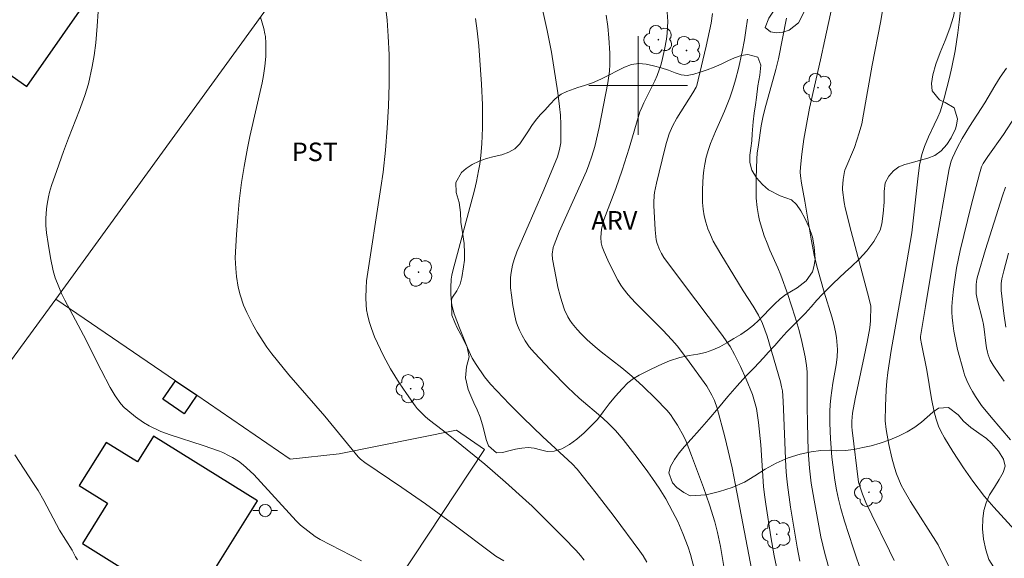
# Model space of a CAD drawing. Units: metres. Extents: x 291794 to 292309, y 1663821 to 1664386.
# Drawn here: x 291950 to 292030, y 1663962 to 1664005 of the extents above; entities that cross this region are included whole.
import ezdxf

# ---------------------------------------------------------------- set-up
doc = ezdxf.new("R2010")
doc.units = ezdxf.units.M
doc.header["$MEASUREMENT"] = 0
for name, color, linetype, lineweight, true_color in [('Arvores_Isoladas', 7, 'Continuous', 18, 0x00ff33), ('Curvas_Intermediarias', 7, 'Continuous', 9, 0x783c14), ('Curvas_Mestras', 7, 'Continuous', 20, 0x783c14), ('Topon_Cultura', 7, 'Continuous', 9, 0x00ff33), ('Topon_Vegetacao', 7, 'Continuous', 9, 0x00ff33), ('Vegetacao', 7, 'Orla8', 9, 0x00ff33)]:
    doc.layers.add(name, color=color, linetype=linetype, lineweight=lineweight, true_color=true_color)
for name, color, linetype, lineweight in [('Cerca', 8, 'Cerca', 20), ('Edificacoes', 7, 'Continuous', 30), ('Malha_Coordenadas', 7, 'Continuous', 15), ('Muro_Grade', 8, 'Continuous', 20), ('Poste', 7, 'Continuous', 9)]:
    doc.layers.add(name, color=color, linetype=linetype, lineweight=lineweight)
doc.styles.add('Arial', font='arial.ttf', dxfattribs={"height": 1.5})
doc.styles.get("Standard").update_dxf_attribs({"font": 'arial.ttf'})
doc.linetypes.add('Cerca', pattern='A,10,0,["X",Standard,S=1,R=0,X=0,Y=-0.5],0.1', length=10.1)
doc.linetypes.add('Orla8', pattern='A,6,-0.5,["V",Standard,S=1,R=0,X=-0.5,Y=-1],-0.5,6,-0.5,["V",Standard,S=1,R=0,X=-0.5,Y=-1],-0.5', length=14)

# ---------------------------------------------------------------- blocks, each defined once
blk = doc.blocks.new('Arvore')
at = {"layer": 'Arvores_Isoladas'}
blk.add_lwpolyline([(-0.718, 0.493, 0.872324), (-0.722, -0.551, 0.862983), (0.284, -0.827, 0.900105), (0.89, 0.029, 0.863155), (0.262, 0.861, 0.882486)], format="xyb", close=True, dxfattribs=at)
blk.add_circle((0, 0), 0.0286, dxfattribs=at)
blk = doc.blocks.new('Poste')
at = {"layer": 'Poste'}
for points in [[(-0.5, 0), (-1, 0)], [(0.5, 0), (1, 0)]]:
    blk.add_lwpolyline(points, dxfattribs=at)
blk.add_lwpolyline([(0, 0.5, 1), (0, -0.5, 1)], format="xyb", close=True, dxfattribs=at)

msp = doc.modelspace()

# ---------------------------------------------------------------- linework, layer by layer
at = {"layer": 'Cerca', "flags": 128}
for points in [[(291984.455, 1664025.878), (291969.679, 1664005.925), (291952.833, 1663982.709)], [(291929.629, 1663885.579), (291958.652, 1663927.309), (291973.779, 1663949.69), (291987.541, 1663970.513), (291985.294, 1663972.087), (291975.783, 1663970.182), (291971.808, 1663969.75), (291964.243, 1663974.917), (291962.532, 1663976.085), (291952.833, 1663982.709)]]:
    msp.add_lwpolyline(points, dxfattribs=at)
at = {"layer": 'Curvas_Intermediarias', "flags": 128}
for points, elevation in [([(292020.031, 1664007.471), (292019.613, 1664005.114), (292018.953, 1664001.647), (292018.248, 1663997.67), (292018.093, 1663996.913), (292017.891, 1663996.171), (292017.516, 1663994.979), (292016.737, 1663993.158), (292016.702, 1663993.033), (292016.601, 1663992.38), (292016.536, 1663991.723), (292016.537, 1663991.541), (292016.671, 1663990.521), (292016.745, 1663990.086), (292017.232, 1663988.167), (292018.567, 1663983.201), (292018.809, 1663982.277), (292018.829, 1663982.134), (292018.813, 1663980.95), (292018.749, 1663980.363), (292018.539, 1663979.211), (292018.307, 1663978.062), (292017.577, 1663974.619), (292017.353, 1663973.469), (292017.311, 1663973.141), (292017.296, 1663972.809), (292017.298, 1663972.348), (292017.315, 1663972.09), (292017.847, 1663967.866), (292017.943, 1663967.546), (292018.166, 1663966.913), (292018.439, 1663966.238), (292018.907, 1663965.217), (292020.359, 1663962.319), (292020.735, 1663961.52)], 102), ([(292026.292, 1664007.867), (292025.999, 1664005.123), (292025.889, 1664004.282), (292025.661, 1664002.806), (292025.393, 1664001.485), (292025.203, 1664000.656), (292024.768, 1663998.98), (292024.56, 1663998.235), (292024.441, 1663997.867), (292024.265, 1663997.442), (292023.954, 1663996.82), (292023.497, 1663995.846), (292023.17, 1663995.069), (292022.971, 1663994.429), (292022.766, 1663993.556), (292022.631, 1663992.434), (292022.167, 1663988.065), (292021.627, 1663984.952), (292020.485, 1663978.553), (292020.21, 1663976.748), (292020.13, 1663976.044), (292020.072, 1663975.356), (292020.016, 1663974.036), (292019.994, 1663972.83), (292020.079, 1663972.137), (292020.294, 1663970.914), (292020.541, 1663969.855), (292020.76, 1663969.073), (292020.922, 1663968.558), (292021.105, 1663968.08), (292021.302, 1663967.636), (292021.524, 1663967.203), (292022.053, 1663966.32), (292024.294, 1663962.787), (292025.922, 1663959.463)], 101), ([(292004.501, 1663960.989), (292004.245, 1663962.01), (292004.051, 1663962.611), (292003.606, 1663963.726), (292003.195, 1663964.685), (292002.786, 1663965.502), (292002.225, 1663966.533), (292001.689, 1663967.386), (292001.157, 1663968.179), (292000.784, 1663968.708), (291999.914, 1663969.882), (291998.787, 1663971.343), (291998.153, 1663972.065), (291997.612, 1663972.611), (291997.126, 1663973.045), (291995.22, 1663974.675), (291994.293, 1663975.537), (291992.896, 1663976.971), (291991.602, 1663978.348), (291991.173, 1663978.843), (291990.855, 1663979.317), (291990.613, 1663979.744), (291990.392, 1663980.183), (291990.228, 1663980.555), (291990.122, 1663980.864), (291989.999, 1663981.339), (291989.842, 1663982.172), (291989.724, 1663983.013), (291989.66, 1663983.626), (291989.642, 1663984.036), (291989.656, 1663984.445), (291989.702, 1663984.853), (291989.812, 1663985.46), (291989.94, 1663985.906), (291990.17, 1663986.539), (291992.347, 1663991.567), (291993.457, 1663994.23), (291993.625, 1663994.808), (291993.724, 1663995.352), (291993.74, 1663995.661), (291993.742, 1663996.858), (291993.704, 1663997.589), (291993.626, 1663998.317), (291993.478, 1663999.418), (291993.17, 1664001.486), (291992.962, 1664002.696), (291992.624, 1664004.472), (291992.19, 1664006.397)], 109), ([(292015.695, 1664006.439), (292015.12, 1664003.704), (292014.768, 1664002.083), (292013.88, 1663998.165), (292013.612, 1663996.833), (292013.405, 1663995.657), (292013.235, 1663994.435), (292013.135, 1663993.386), (292013.123, 1663992.985), (292013.136, 1663992.687), (292013.213, 1663992.095), (292013.498, 1663990.642), (292013.995, 1663987.547), (292014.267, 1663986.139), (292014.504, 1663985.185), (292015.045, 1663983.261), (292015.671, 1663981.262), (292015.844, 1663980.665), (292015.981, 1663980.059), (292016.056, 1663979.598), (292016.133, 1663978.617), (292016.116, 1663977.997), (292016.03, 1663977.376), (292015.77, 1663975.902), (292015.607, 1663974.7), (292015.551, 1663974.129), (292015.522, 1663973.634), (292015.51, 1663972.643), (292015.56, 1663971.373), (292015.682, 1663969.91), (292015.923, 1663968.024), (292016.056, 1663967.259), (292016.213, 1663966.499), (292016.398, 1663965.745), (292016.692, 1663964.719), (292017.405, 1663962.547), (292018.142, 1663960.382)], 103), ([(291977.592, 1663961.503), (291974.249, 1663963.231), (291973.844, 1663963.481), (291973.243, 1663963.923), (291972.662, 1663964.393), (291972.298, 1663964.738), (291968.866, 1663968.487), (291968.018, 1663969.271), (291967.624, 1663969.571), (291967.133, 1663969.875), (291966.878, 1663970.015), (291966.353, 1663970.266), (291966.085, 1663970.375), (291964.763, 1663970.841), (291962.086, 1663971.698), (291961.708, 1663971.83), (291961.34, 1663971.984), (291960.386, 1663972.449), (291959.927, 1663972.712), (291959.277, 1663973.168), (291958.657, 1663973.666), (291958.366, 1663973.932), (291958.108, 1663974.227), (291957.648, 1663974.866), (291957.236, 1663975.539), (291956.499, 1663976.947), (291955.072, 1663979.792), (291953.566, 1663982.616), (291953.307, 1663983.148), (291953.071, 1663983.689), (291952.792, 1663984.423), (291952.628, 1663984.986), (291952.404, 1663986.043), (291952.204, 1663987.21), (291952.084, 1663988.081), (291952.038, 1663988.661), (291952.034, 1663989.244), (291952.086, 1663990.019), (291952.137, 1663990.404), (291952.243, 1663990.978), (291952.333, 1663991.355), (291952.497, 1663991.915), (291952.909, 1663993.124), (291953.459, 1663994.653), (291953.861, 1663995.733), (291954.745, 1663998.01), (291955.184, 1663999.204), (291955.482, 1664000.15), (291955.791, 1664001.551), (291955.934, 1664002.422), (291956.063, 1664003.455), (291956.179, 1664004.807), (291956.257, 1664006.004)], 113), ([(291979.559, 1664006.181), (291979.664, 1664005.297), (291979.758, 1664004.011), (291979.821, 1664002.483), (291979.838, 1664001.105), (291979.824, 1664000.12), (291979.763, 1663998.332), (291979.671, 1663996.538), (291979.535, 1663994.764), (291979.334, 1663992.997), (291979.163, 1663991.737), (291978.006, 1663984.182), (291977.955, 1663983.597), (291977.932, 1663982.816), (291977.959, 1663982.23), (291977.997, 1663981.839), (291978.065, 1663981.454), (291978.213, 1663980.891), (291978.391, 1663980.334), (291978.633, 1663979.65), (291979.369, 1663978.098), (291979.927, 1663977.06), (291980.642, 1663975.917), (291981.224, 1663975.063), (291981.936, 1663974.06), (291982.096, 1663973.853), (291982.394, 1663973.535), (291982.769, 1663973.169), (291983.099, 1663972.891), (291984.124, 1663972.112), (291985.285, 1663971.199), (291987.577, 1663969.334), (291989.25, 1663967.883), (291990.909, 1663966.401), (291991.4, 1663965.936), (291992.984, 1663964.368), (291993.953, 1663963.395), (291994.984, 1663962.329), (291995.336, 1663961.933), (291995.63, 1663961.564)], 111), ([(292007.327, 1663958.622), (292006.671, 1663962.664), (292006.428, 1663963.806), (292006.208, 1663964.648), (292005.783, 1663966.029), (292005.289, 1663967.445), (292004.323, 1663970.029), (292003.874, 1663971.16), (292003.693, 1663971.572), (292003.177, 1663972.482), (292002.858, 1663972.989), (292002.604, 1663973.357), (292002.31, 1663973.695), (292001.385, 1663974.652), (292000.39, 1663975.634), (291999.482, 1663976.47), (291998.67, 1663977.148), (291996.994, 1663978.437), (291996.5, 1663978.837), (291995.866, 1663979.406), (291995.376, 1663979.896), (291995.049, 1663980.247), (291994.645, 1663980.737), (291994.469, 1663980.998), (291994.31, 1663981.269), (291994.035, 1663981.839), (291993.799, 1663982.514), (291993.669, 1663982.972), (291993.5, 1663983.668), (291993.351, 1663984.396), (291993.067, 1663985.947), (291993.042, 1663986.338), (291993.119, 1663986.876), (291993.186, 1663987.107), (291993.319, 1663987.46), (291993.608, 1663988.159), (291995.798, 1663993.078), (291996.003, 1663993.589), (291996.246, 1663994.281), (291996.475, 1663995.075), (291996.839, 1663996.594), (291997.528, 1664000.218), (291997.675, 1664001.157), (291997.711, 1664001.697), (291997.692, 1664002.622), (291997.618, 1664003.87), (291997.529, 1664004.786), (291997.389, 1664005.695)], 108), ([(292009.294, 1663960.139), (292007.888, 1663967.631), (292007.601, 1663969.024), (292007.29, 1663970.412), (292007.007, 1663971.548), (292006.394, 1663973.864), (292006.179, 1663974.491), (292005.969, 1663974.914), (292005.548, 1663975.655), (292003.902, 1663977.911), (292003.146, 1663978.909), (292002.73, 1663979.395), (292001.978, 1663980.194), (291999.738, 1663982.418), (291999.193, 1663983.038), (291998.787, 1663983.554), (291998.601, 1663983.824), (291998.343, 1663984.243), (291997.876, 1663985.115), (291997.533, 1663985.854), (291997.245, 1663986.52), (291997.079, 1663986.95), (291996.992, 1663987.266), (291996.971, 1663987.7), (291997.027, 1663988.357), (291997.069, 1663988.575), (291997.221, 1663989.111), (291998.176, 1663991.651), (291998.703, 1663993.134), (291999.272, 1663994.934), (292000.141, 1663997.865), (292000.278, 1663998.213), (292000.452, 1663998.593), (292001.331, 1664000.39), (292001.525, 1664000.825), (292001.698, 1664001.267), (292001.843, 1664001.72), (292001.964, 1664002.181), (292002.132, 1664002.924), (292002.299, 1664003.765), (292002.355, 1664004.233), (292002.383, 1664005.177), (292002.339, 1664005.933)], 107), ([(292011.485, 1663959.604), (292011.017, 1663961.92), (292010.749, 1663963.44), (292010.326, 1663966.1), (292010.221, 1663966.852), (292010.147, 1663967.535), (292009.93, 1663970.888), (292009.748, 1663972.695), (292009.641, 1663973.47), (292009.565, 1663973.853), (292009.373, 1663974.611), (292009.251, 1663974.982), (292008.739, 1663976.215), (292008.277, 1663977.255), (292007.798, 1663978.219), (292007.434, 1663978.863), (292006.754, 1663979.867), (292003.573, 1663984.037), (292002.078, 1663986.061), (292001.876, 1663986.384), (292001.708, 1663986.729), (292001.525, 1663987.217), (292001.462, 1663987.495), (292001.375, 1663988.301), (292001.266, 1663990.279), (292001.261, 1663990.53), (292001.292, 1663991.094), (292001.324, 1663991.341), (292001.476, 1663992.083), (292002.143, 1663994.871), (292002.279, 1663995.38), (292002.498, 1663996.097), (292002.768, 1663996.719), (292003.113, 1663997.358), (292004.419, 1663999.415), (292004.682, 1663999.871), (292004.742, 1664000.011), (292004.865, 1664000.454), (292005.51, 1664003.204), (292005.907, 1664005.055), (292006.024, 1664005.828)], 106), ([(291989.12, 1663961.513), (291988.465, 1663961.891), (291984.89, 1663964.574), (291982.778, 1663966.111), (291980.858, 1663967.455), (291977.854, 1663969.454), (291977.507, 1663969.728), (291977.326, 1663969.922), (291974.619, 1663973.223), (291971.712, 1663976.579), (291970.322, 1663978.277), (291969.93, 1663978.808), (291969.142, 1663980.02), (291968.781, 1663980.645), (291968.29, 1663981.612), (291968.042, 1663982.216), (291967.761, 1663983.036), (291967.603, 1663983.668), (291967.459, 1663984.528), (291967.402, 1663985.177), (291967.372, 1663986.047), (291967.466, 1663987.923), (291967.564, 1663989.338), (291967.687, 1663990.649), (291967.877, 1663992.142), (291968.084, 1663993.443), (291968.348, 1663994.926), (291968.545, 1663995.883), (291969.533, 1664000.224), (291969.645, 1664000.804), (291969.764, 1664001.581), (291969.835, 1664002.365), (291969.843, 1664003.443), (291969.803, 1664003.978), (291969.771, 1664004.196), (291969.676, 1664004.63), (291969.401, 1664005.552)], 112), ([(292015.43, 1663960.941), (292015.113, 1663962.106), (292014.797, 1663963.447), (292014.236, 1663966.418), (292014.012, 1663967.804), (292013.868, 1663968.999), (292013.764, 1663970.399), (292013.694, 1663972.656), (292013.679, 1663974.017), (292013.692, 1663976.147), (292013.682, 1663976.807), (292013.631, 1663977.316), (292013.509, 1663978.022), (292013.245, 1663979.269), (292013.026, 1663980.154), (292012.7, 1663981.247), (292012.103, 1663983.088), (292011.558, 1663984.636), (292011.312, 1663985.231), (292010.666, 1663986.666), (292010.429, 1663987.227), (292010.198, 1663987.831), (292009.995, 1663988.445), (292009.82, 1663989.068), (292009.725, 1663989.488), (292009.627, 1663990.123), (292009.552, 1663990.87), (292009.54, 1663991.301), (292009.549, 1663992.494), (292009.595, 1663994.056), (292009.638, 1663994.531), (292009.727, 1663995.211), (292009.963, 1663996.736), (292010.101, 1663997.413), (292010.262, 1663998.086), (292011.143, 1664001.301), (292011.365, 1664002.168), (292011.994, 1664005.47)], 104), ([(292030.527, 1663997.487), (292029.584, 1663996.044), (292028.306, 1663994.249), (292027.929, 1663993.684), (292027.803, 1663993.417), (292027.627, 1663992.851), (292026.965, 1663990.281), (292026.073, 1663986.644), (292025.781, 1663985.206), (292025.525, 1663983.509), (292025.444, 1663982.76), (292025.401, 1663982.094), (292025.398, 1663981.651), (292025.421, 1663981.208), (292025.465, 1663980.766), (292025.557, 1663980.105), (292025.866, 1663978.615), (292026.361, 1663976.775), (292026.43, 1663976.558), (292026.613, 1663976.101), (292026.85, 1663975.584), (292027.058, 1663975.212), (292027.312, 1663974.809), (292027.809, 1663974.091), (292028.584, 1663973.136), (292030.151, 1663971.298)], 99), ([(292029.738, 1663991.782), (292029.487, 1663991.063), (292028.121, 1663986.73), (292027.487, 1663984.626), (292027.423, 1663984.327), (292027.366, 1663983.874), (292027.353, 1663983.421), (292027.374, 1663983.119), (292027.479, 1663982.58), (292027.88, 1663981.029), (292027.965, 1663980.638), (292028.024, 1663980.267), (292028.144, 1663979.139), (292028.198, 1663978.768), (292028.275, 1663978.403), (292028.339, 1663978.183), (292028.51, 1663977.753), (292028.73, 1663977.343), (292029.242, 1663976.6), (292029.645, 1663976.059)], 98), ([(292029.759, 1663980.427), (292029.605, 1663981.531), (292029.399, 1663983.388), (292029.393, 1663983.958), (292029.438, 1663984.334), (292029.592, 1663985), (292029.975, 1663986.413)], 97), ([(291954.584, 1663961.574), (291954.433, 1663961.829), (291954.165, 1663962.36), (291953.638, 1663963.167), (291953.126, 1663963.987), (291951.855, 1663966.395), (291951.397, 1663967.192), (291951.034, 1663967.778), (291949.52, 1663970.083)], 114)]:
    msp.add_lwpolyline(points, dxfattribs=dict(at, elevation=elevation))
at = {"layer": 'Curvas_Mestras', "flags": 128}
for points, elevation in [([(291986.834, 1664005.425), (291986.967, 1664004.439), (291987.088, 1664003.226), (291987.301, 1664000.117), (291987.376, 1663998.445), (291987.388, 1663997.702), (291987.381, 1663996.586), (291987.33, 1663995.269), (291987.25, 1663994.339), (291987.162, 1663993.627), (291987.073, 1663993.097), (291986.894, 1663992.218), (291986.728, 1663991.518), (291984.985, 1663984.991), (291984.909, 1663984.655), (291984.853, 1663984.315), (291984.815, 1663983.631), (291984.82, 1663983.114), (291984.873, 1663982.431), (291984.939, 1663982.096), (291985.089, 1663981.515), (291985.515, 1663980.379), (291986.171, 1663978.757), (291986.562, 1663977.927), (291986.866, 1663977.399), (291987.557, 1663976.398), (291988.035, 1663975.815), (291989.586, 1663974.181), (291990.642, 1663973.109), (291992.273, 1663971.549), (291994.643, 1663969.358), (291995.041, 1663968.931), (291996.603, 1663966.988), (291998.037, 1663965.104), (292000.142, 1663962.294), (292000.4, 1663961.902), (292000.698, 1663961.395)], 110), ([(292013.095, 1663961.477), (292012.877, 1663962.606), (292012.341, 1663965.837), (292012.075, 1663967.657), (292012.003, 1663968.386), (292011.953, 1663969.117), (292011.746, 1663974.446), (292011.669, 1663975.273), (292011.612, 1663975.593), (292011.511, 1663976.014), (292010.45, 1663979.699), (292010.055, 1663980.727), (292009.74, 1663981.401), (292009.3, 1663982.125), (292008.498, 1663983.376), (292007.733, 1663984.608), (292006.688, 1663986.339), (292006.068, 1663987.403), (292005.839, 1663987.898), (292005.632, 1663988.402), (292005.468, 1663988.922), (292005.342, 1663989.455), (292005.255, 1663989.993), (292005.207, 1663990.537), (292005.199, 1663991.016), (292005.212, 1663991.612), (292005.266, 1663992.665), (292005.308, 1663993.143), (292005.383, 1663993.644), (292005.496, 1663994.197), (292005.676, 1663994.809), (292005.857, 1663995.305), (292006.256, 1663996.283), (292006.694, 1663997.247), (292006.985, 1663997.932), (292007.405, 1663999.002), (292007.661, 1663999.722), (292007.878, 1664000.454), (292008.114, 1664001.38), (292008.413, 1664002.73), (292008.601, 1664003.715), (292008.722, 1664004.46), (292008.843, 1664005.384)], 105), ([(292029.815, 1664001.421), (292029.303, 1664000.684), (292028.883, 1663999.991), (292028.068, 1663998.588), (292026.831, 1663996.681), (292026.231, 1663995.718), (292025.814, 1663994.947), (292025.444, 1663994.153), (292025.343, 1663993.882), (292025.168, 1663993.251), (292024.02, 1663986.667), (292023.252, 1663982.113), (292022.856, 1663979.668), (292022.862, 1663979.501), (292022.94, 1663979.074), (292023.376, 1663976.945), (292023.745, 1663974.614), (292023.956, 1663973.57), (292024.114, 1663972.984), (292024.312, 1663972.413), (292024.498, 1663972), (292024.792, 1663971.472), (292025.483, 1663970.353), (292026.329, 1663969.047), (292027.097, 1663967.965), (292028.053, 1663966.719), (292028.805, 1663965.844), (292031.062, 1663963.357)], 100)]:
    msp.add_lwpolyline(points, dxfattribs=dict(at, elevation=elevation))
at = {"layer": 'Edificacoes', "flags": 128}
for points in [[(291950.486, 1663999.936), (291956.262, 1664008.224), (291952.226, 1664011.037), (291946.45, 1664002.749)], [(291962.532, 1663976.085), (291964.243, 1663974.917), (291963.221, 1663973.42), (291961.51, 1663974.589)], [(291963.646, 1663957.508), (291969.166, 1663966.35), (291960.748, 1663971.606), (291959.447, 1663969.523), (291956.925, 1663971.098), (291954.739, 1663967.597), (291957.019, 1663966.173), (291954.985, 1663962.915)]]:
    msp.add_lwpolyline(points, close=True, dxfattribs=at)
at = {"layer": 'Malha_Coordenadas', "flags": 128}
for points in [[(292000, 1664004), (292000, 1663996)], [(292004, 1664000), (291996, 1664000)]]:
    msp.add_lwpolyline(points, dxfattribs=at)
at = {"layer": 'Muro_Grade', "flags": 128}
msp.add_lwpolyline([(291948.449, 1663976.666), (291952.833, 1663982.709)], dxfattribs=at)
at = {"layer": 'Vegetacao', "flags": 128}
msp.add_lwpolyline([(292062.593, 1663931.84), (292062.01, 1663932.041), (292061.138, 1663932.404), (292060.378, 1663932.803), (292059.811, 1663933.216), (292059.499, 1663933.726), (292059.475, 1663934.431), (292059.693, 1663935.301), (292060.037, 1663936.27), (292060.468, 1663937.235), (292060.88, 1663938.178), (292061.267, 1663939.009), (292061.604, 1663939.699), (292061.903, 1663940.227), (292062.128, 1663940.667), (292062.072, 1663941.252), (292061.592, 1663941.566), (292060.838, 1663941.913), (292059.947, 1663942.337), (292059.025, 1663942.771), (292058.452, 1663943.094), (292057.984, 1663943.303), (292057.28, 1663943.603), (292056.482, 1663943.875), (292055.61, 1663944.12), (292054.7, 1663944.368), (292053.777, 1663944.636), (292052.93, 1663944.945), (292052.113, 1663945.291), (292051.359, 1663945.65), (292050.661, 1663946.063), (292050.02, 1663946.447), (292049.353, 1663946.743), (292048.661, 1663946.88), (292047.969, 1663946.933), (292047.283, 1663946.876), (292046.647, 1663946.735), (292046.03, 1663946.509), (292045.45, 1663946.198), (292044.92, 1663945.814), (292044.446, 1663945.389), (292044.022, 1663944.941), (292043.641, 1663944.555), (292043.248, 1663944.225), (292042.8, 1663943.983), (292042.276, 1663943.844), (292041.696, 1663943.922), (292041.048, 1663944.417), (292040.519, 1663945.004), (292040.17, 1663945.778), (292040.301, 1663946.263), (292040.676, 1663946.748), (292041.281, 1663947.255), (292041.979, 1663947.741), (292042.671, 1663948.184), (292043.276, 1663948.632), (292043.788, 1663949.052), (292044.206, 1663949.53), (292044.53, 1663950.039), (292044.792, 1663950.523), (292045.092, 1663951.299), (292044.905, 1663952.027), (292044.525, 1663952.374), (292044.021, 1663952.706), (292043.41, 1663952.997), (292042.718, 1663953.263), (292041.958, 1663953.521), (292041.166, 1663953.824), (292040.4, 1663954.169), (292039.658, 1663954.566), (292038.879, 1663955.003), (292037.988, 1663955.521), (292036.954, 1663956.155), (292035.813, 1663956.867), (292034.667, 1663957.583), (292033.408, 1663958.475), (292032.953, 1663958.758), (292032.237, 1663959.091), (292031.383, 1663959.416), (292030.592, 1663959.743), (292029.881, 1663960.106), (292029.258, 1663960.512), (292028.76, 1663961.005), (292028.38, 1663961.613), (292028.137, 1663962.393), (292027.969, 1663963.249), (292027.87, 1663964.102), (292027.896, 1663964.901), (292027.99, 1663965.578), (292028.164, 1663966.196), (292028.458, 1663966.847), (292028.845, 1663967.477), (292029.238, 1663968.09), (292029.562, 1663968.659), (292029.706, 1663969.17), (292029.576, 1663969.75), (292029.177, 1663970.384), (292028.61, 1663971.033), (292028.193, 1663971.408), (292027.582, 1663971.852), (292026.922, 1663972.309), (292026.342, 1663972.813), (292025.894, 1663973.317), (292025.127, 1663973.922), (292024.317, 1663973.873), (292023.843, 1663973.555), (292023.394, 1663973.136), (292022.932, 1663972.726), (292022.39, 1663972.339), (292021.772, 1663971.96), (292021.086, 1663971.607), (292020.363, 1663971.305), (292019.596, 1663971.034), (292018.861, 1663970.824), (292018.175, 1663970.672), (292017.464, 1663970.526), (292016.753, 1663970.428), (292016.093, 1663970.411), (292015.463, 1663970.455), (292014.783, 1663970.429), (292013.992, 1663970.318), (292013.119, 1663970.137), (292012.14, 1663969.843), (292011.174, 1663969.422), (292010.282, 1663968.934), (292009.44, 1663968.387), (292008.598, 1663967.875), (292007.619, 1663967.439), (292006.572, 1663967.112), (292005.487, 1663966.86), (292004.196, 1663966.769), (292003.698, 1663967.037), (292003.137, 1663967.445), (292002.763, 1663967.812), (292002.465, 1663968.621), (292002.615, 1663969.151), (292002.945, 1663969.715), (292003.32, 1663970.248), (292003.744, 1663970.768), (292004.274, 1663971.352), (292004.954, 1663972.112), (292005.715, 1663972.979), (292006.501, 1663973.898), (292007.268, 1663974.808), (292008.005, 1663975.681), (292008.722, 1663976.449), (292009.396, 1663977.142), (292010.144, 1663977.959), (292010.55, 1663978.398), (292011.049, 1663978.958), (292011.541, 1663979.523), (292012.028, 1663980.056), (292012.521, 1663980.538), (292013.007, 1663981.013), (292013.506, 1663981.525), (292013.993, 1663982.071), (292014.461, 1663982.606), (292014.922, 1663983.111), (292015.353, 1663983.543), (292015.796, 1663983.979), (292016.276, 1663984.434), (292016.762, 1663984.885), (292017.274, 1663985.341), (292017.885, 1663985.938), (292018.509, 1663986.621), (292019.07, 1663987.372), (292019.588, 1663988.285), (292019.726, 1663988.801), (292019.845, 1663989.649), (292019.902, 1663990.543), (292019.902, 1663991.431), (292020.009, 1663992.134), (292020.296, 1663992.671), (292020.682, 1663993.1), (292021.094, 1663993.404), (292021.593, 1663993.609), (292022.198, 1663993.773), (292022.852, 1663993.948), (292023.451, 1663994.127), (292024.012, 1663994.347), (292024.536, 1663994.723), (292024.979, 1663995.229), (292025.334, 1663995.763), (292025.703, 1663996.49), (292025.784, 1663996.798), (292025.84, 1663997.313), (292025.579, 1663998.201), (292024.862, 1663998.64), (292024.408, 1663998.852), (292023.791, 1663999.585), (292023.741, 1664000.178), (292023.848, 1664000.881), (292024.11, 1664001.744), (292024.447, 1664002.682), (292024.847, 1664003.646), (292025.234, 1664004.643), (292025.54, 1664005.604), (292025.728, 1664006.58), (292025.772, 1664007.483), (292025.561, 1664008.477), (292025.281, 1664009.261), (292024.951, 1664010.104), (292024.59, 1664010.84), (292024.266, 1664011.526), (292023.998, 1664012.087), (292023.494, 1664012.786), (292022.858, 1664012.893), (292022.097, 1664012.465), (292021.654, 1664012.171), (292021.112, 1664011.891), (292020.538, 1664011.587), (292019.921, 1664011.243), (292019.272, 1664010.898), (292018.611, 1664010.586), (292017.926, 1664010.268), (292017.246, 1664009.982), (292016.635, 1664009.728), (292016.042, 1664009.484), (292015.462, 1664009.113), (292014.945, 1664008.685), (292014.489, 1664008.164), (292014.121, 1664007.556), (292013.828, 1664006.905), (292013.541, 1664006.227), (292013.254, 1664005.595), (292012.966, 1664005.082), (292012.218, 1664004.49), (292011.707, 1664004.318), (292011.177, 1664004.266), (292010.716, 1664004.353), (292010.273, 1664004.698), (292010.579, 1664005.446), (292010.91, 1664005.951), (292011.284, 1664006.531), (292011.671, 1664007.173), (292012.071, 1664007.817), (292012.451, 1664008.392), (292012.788, 1664008.917), (292013.05, 1664009.353), (292013.512, 1664010.106), (292013.762, 1664010.848), (292013.75, 1664011.519), (292013.638, 1664012.098), (292013.439, 1664012.681), (292013.109, 1664013.276), (292012.723, 1664013.841), (292012.175, 1664014.536), (292011.583, 1664015.203), (292011.003, 1664015.79), (292010.599, 1664016.487), (292010.487, 1664017.314), (292010.618, 1664018.189), (292010.856, 1664018.963), (292011.056, 1664019.67), (292011.199, 1664020.24), (292011.25, 1664020.89), (292011.094, 1664021.465), (292010.733, 1664021.988), (292010.328, 1664022.46), (292010.079, 1664022.937), (292010.086, 1664023.501), (292010.329, 1664024.034), (292010.747, 1664024.523), (292011.321, 1664024.969), (292011.994, 1664025.426), (292012.599, 1664025.956), (292013.08, 1664026.542), (292013.479, 1664027.305), (292013.773, 1664028.145), (292013.954, 1664028.924), (292014.004, 1664029.55), (292014.048, 1664030.134), (292014.18, 1664030.796), (292014.392, 1664031.541), (292014.611, 1664032.258), (292014.823, 1664032.943), (292014.967, 1664033.656), (292014.986, 1664034.435), (292014.949, 1664035.408), (292014.888, 1664036.507), (292014.814, 1664037.661), (292014.789, 1664038.697), (292014.721, 1664039.587), (292014.641, 1664040.32), (292014.566, 1664041.179), (292014.542, 1664042.049), (292014.449, 1664042.886), (292014.25, 1664043.658), (292013.845, 1664044.402), (292013.204, 1664045.059), (292012.363, 1664045.659), (292011.484, 1664046.298), (292010.674, 1664046.911), (292009.926, 1664047.633), (292009.559, 1664047.995), (292009.061, 1664048.618), (292008.618, 1664049.342), (292008.276, 1664050.017), (292007.99, 1664050.628), (292007.691, 1664051.129), (292007.292, 1664051.585), (292006.713, 1664051.995), (292006.077, 1664052.422), (292005.541, 1664053.001), (292005.268, 1664053.769), (292005.156, 1664054.749), (292005.144, 1664055.74), (292005.045, 1664056.736), (292004.927, 1664057.331), (292004.398, 1664058.142), (292003.943, 1664058.366), (292003.475, 1664058.612), (292003.114, 1664058.993), (292002.909, 1664059.545), (292002.878, 1664060.242), (292002.984, 1664060.981), (292003.122, 1664061.639), (292003.259, 1664062.166), (292003.322, 1664062.984), (292002.793, 1664063.665), (292002.35, 1664064.023), (292002.014, 1664064.469), (292001.871, 1664065.07), (292001.921, 1664065.803), (292002.14, 1664066.661), (292002.502, 1664067.605), (292002.958, 1664068.564), (292003.308, 1664069.552), (292003.296, 1664070.082), (292003.115, 1664070.722), (292002.841, 1664071.43), (292002.68, 1664072.175), (292002.711, 1664072.957), (292002.918, 1664073.718), (292003.248, 1664074.472), (292003.586, 1664075.209), (292003.848, 1664075.929), (292003.998, 1664076.637), (292004.029, 1664077.312), (292003.98, 1664077.964), (292003.956, 1664078.621), (292004.043, 1664079.267), (292004.193, 1664079.892), (292004.661, 1664080.794), (292005.135, 1664081.018), (292005.715, 1664081.069), (292006.32, 1664080.937), (292006.868, 1664080.644), (292007.36, 1664080.286), (292007.834, 1664079.906), (292008.307, 1664079.562), (292008.756, 1664079.235), (292009.211, 1664078.916), (292009.703, 1664078.617), (292010.208, 1664078.345), (292010.694, 1664078.086), (292011.529, 1664077.596), (292012.289, 1664077.434), (292013.05, 1664077.732), (292013.699, 1664078.349), (292014.185, 1664079.155), (292014.366, 1664079.627), (292014.516, 1664080.228), (292014.61, 1664081.059), (292014.598, 1664081.92), (292014.412, 1664082.47), (292014.019, 1664083.123), (292013.546, 1664083.692), (292013.054, 1664084.145), (292012.53, 1664084.455), (292011.882, 1664084.63), (292011.159, 1664084.719), (292010.449, 1664084.762), (292009.8, 1664084.82), (292009.252, 1664085.017), (292008.853, 1664085.414), (292008.511, 1664085.935), (292008.249, 1664086.493), (292008.075, 1664087.034), (292007.957, 1664087.569), (292007.671, 1664088.535), (292007.303, 1664088.921), (292006.842, 1664089.351), (292006.456, 1664089.786), (292005.896, 1664090.62), (292005.865, 1664091.388), (292006.202, 1664091.794), (292006.751, 1664092.14), (292007.424, 1664092.396), (292008.197, 1664092.615), (292009.008, 1664092.83), (292009.762, 1664093.026), (292010.435, 1664093.199), (292011.009, 1664093.386), (292011.882, 1664093.839), (292012.481, 1664094.445), (292012.674, 1664095.287), (292012.55, 1664095.827), (292012.488, 1664096.346), (292012.619, 1664096.866), (292012.944, 1664097.411), (292013.405, 1664097.915), (292014.01, 1664098.41), (292014.684, 1664098.82), (292015.395, 1664099.107), (292016.149, 1664099.339), (292016.935, 1664099.514), (292017.745, 1664099.634), (292018.599, 1664099.711), (292019.428, 1664099.747), (292020.214, 1664099.732), (292020.924, 1664099.653), (292021.573, 1664099.524), (292022.177, 1664099.345), (292022.788, 1664099.113), (292023.361, 1664098.85), (292023.847, 1664098.591), (292024.595, 1664097.976), (292024.919, 1664097.563), (292025.236, 1664097.083), (292025.485, 1664096.547), (292025.628, 1664095.946), (292025.653, 1664095.312), (292025.547, 1664094.691), (292025.347, 1664094.068), (292025.053, 1664093.393), (292024.704, 1664092.665), (292024.385, 1664091.914), (292024.123, 1664091.158), (292023.88, 1664090.448), (292023.636, 1664089.82), (292023.361, 1664089.274), (292023.031, 1664088.781), (292022.7, 1664088.335), (292022.425, 1664087.919), (292022.219, 1664087.205), (292022.319, 1664086.589), (292022.344, 1664086.547), (292022.711, 1664085.995), (292023.384, 1664085.399), (292023.826, 1664085.101), (292024.412, 1664084.722), (292025.01, 1664084.382), (292025.59, 1664084.126), (292026.182, 1664083.967), (292026.836, 1664083.976), (292027.51, 1664084.078), (292028.189, 1664084.164), (292028.887, 1664084.176), (292029.567, 1664084.144), (292030.165, 1664084.087), (292030.72, 1664084.038), (292031.256, 1664084.003), (292031.817, 1664083.998), (292032.372, 1664084.091), (292032.952, 1664084.379), (292033.513, 1664084.799), (292034.043, 1664085.242), (292034.592, 1664085.707), (292035.166, 1664086.071), (292035.827, 1664086.371), (292036.637, 1664086.633), (292037.554, 1664086.854), (292038.389, 1664087.051), (292039.088, 1664087.277), (292039.736, 1664087.622), (292040.092, 1664088.002), (292040.41, 1664088.493), (292040.628, 1664088.985), (292041.065, 1664089.874), (292041.639, 1664090.628), (292042.238, 1664091.234), (292042.637, 1664091.63), (292042.925, 1664092.25), (292042.944, 1664092.804), (292042.85, 1664093.487), (292042.732, 1664093.964), (292042.527, 1664094.587), (292042.222, 1664095.389), (292041.849, 1664096.311), (292041.562, 1664097.135), (292041.282, 1664097.67), (292041.021, 1664098.251), (292040.815, 1664098.78), (292040.28, 1664099.453), (292039.812, 1664099.651), (292039.301, 1664099.81), (292038.79, 1664099.969), (292038.323, 1664100.191), (292037.93, 1664100.524), (292037.638, 1664100.938), (292037.376, 1664101.448), (292037.027, 1664102.057), (292036.61, 1664102.81), (292036.087, 1664103.676), (292035.502, 1664104.634), (292034.86, 1664105.634), (292034.263, 1664106.578), (292033.827, 1664107.297), (292033.559, 1664107.717), (292033.179, 1664108.313), (292032.731, 1664108.971), (292032.288, 1664109.636), (292031.846, 1664110.241), (292031.342, 1664110.774), (292030.737, 1664111.297), (292030.046, 1664111.812), (292029.329, 1664112.345), (292028.606, 1664112.907), (292027.84, 1664113.535), (292027.061, 1664114.244), (292026.27, 1664115.009), (292025.479, 1664115.774), (292024.738, 1664116.455), (292024.083, 1664117.144), (292023.753, 1664117.562), (292023.33, 1664118.202), (292022.906, 1664118.971), (292022.502, 1664119.716), (292022.128, 1664120.366), (292021.773, 1664120.932), (292021.412, 1664121.456), (292021.057, 1664122.022), (292020.69, 1664122.632), (292020.31, 1664123.311), (292019.917, 1664124.023), (292019.519, 1664124.727), (292019.158, 1664125.487), (292018.803, 1664126.36), (292018.467, 1664127.197), (292018.218, 1664127.804), (292017.925, 1664128.277), (292017.527, 1664128.84), (292017.097, 1664129.401), (292016.723, 1664129.992), (292016.4, 1664130.63), (292016.101, 1664131.226), (292015.839, 1664131.76), (292015.609, 1664132.271), (292015.429, 1664132.805), (292015.242, 1664133.319), (292014.987, 1664133.836), (292014.7, 1664134.317), (292013.99, 1664134.928), (292013.454, 1664135.011), (292012.799, 1664134.966), (292012.107, 1664134.937), (292011.422, 1664134.998), (292010.805, 1664135.08), (292009.87, 1664135.417), (292009.384, 1664135.995), (292009.029, 1664136.597), (292008.687, 1664137.308), (292008.456, 1664137.795), (292008.251, 1664138.394), (292008.077, 1664138.911), (292007.847, 1664139.612), (292007.647, 1664140.1), (292007.398, 1664140.577), (292007.087, 1664141.064), (292006.751, 1664141.557), (292006.371, 1664142.106), (292005.978, 1664142.675), (292005.611, 1664143.203), (292005.243, 1664143.648), (292004.838, 1664144.037), (292004.365, 1664144.406), (292003.829, 1664144.76), (292003.243, 1664145.091), (292002.67, 1664145.473), (292002.153, 1664145.885), (292001.723, 1664146.304), (292001.368, 1664146.716), (292000.907, 1664147.419), (292000.677, 1664148.012), (292001.02, 1664148.769), (292001.488, 1664149.233), (292002.012, 1664149.669), (292002.517, 1664150.023), (292002.902, 1664150.242)], dxfattribs=at)
msp.add_lwpolyline([(291984.873, 1663982.631), (291984.966, 1663982.862), (291985.316, 1663983.373), (291985.584, 1663983.901), (291985.722, 1663984.459), (291985.859, 1663985.313), (291985.94, 1663985.865), (291985.928, 1663986.435), (291985.891, 1663987.194), (291985.76, 1663988.102), (291985.629, 1663988.927), (291985.61, 1663989.728), (291985.51, 1663990.523), (291985.261, 1663991.342), (291985.236, 1663992.149), (291985.685, 1663992.956), (291986.066, 1663993.283), (291986.559, 1663993.597), (291987.108, 1663993.87), (291987.707, 1663994.084), (291988.325, 1663994.244), (291988.943, 1663994.393), (291989.511, 1663994.612), (291989.998, 1663994.885), (291990.404, 1663995.283), (291990.747, 1663995.764), (291991.059, 1663996.262), (291991.377, 1663996.755), (291991.689, 1663997.17), (291992.064, 1663997.633), (291992.439, 1663998.013), (291992.857, 1663998.482), (291993.281, 1663998.933), (291993.749, 1663999.295), (291994.211, 1663999.52), (291995.116, 1663999.835), (291995.659, 1664000.007), (291996.283, 1664000.233), (291996.97, 1664000.53), (291997.662, 1664000.88), (291998.299, 1664001.2), (291998.886, 1664001.497), (291999.466, 1664001.717), (292000.047, 1664001.782), (292000.633, 1664001.735), (292001.239, 1664001.598), (292001.856, 1664001.426), (292002.449, 1664001.242), (292002.986, 1664001.041), (292003.479, 1664000.88), (292003.972, 1664000.827), (292004.496, 1664000.922), (292005.027, 1664001.082), (292005.576, 1664001.284), (292006.138, 1664001.498), (292006.712, 1664001.724), (292007.267, 1664001.991), (292007.798, 1664002.258), (292008.347, 1664002.448), (292008.884, 1664002.519), (292009.676, 1664002.288), (292009.926, 1664001.647), (292009.851, 1664000.852), (292009.676, 1663999.973), (292009.589, 1663999.036), (292009.495, 1663998.448), (292009.395, 1663997.772), (292009.308, 1663997.06), (292009.22, 1663996.087), (292009.195, 1663995.529), (292009.108, 1663994.935), (292009.026, 1663994.372), (292009.033, 1663993.76), (292009.195, 1663993.143), (292009.569, 1663992.538), (292010.056, 1663991.992), (292010.549, 1663991.547), (292011.498, 1663991.073), (292012.421, 1663990.74), (292012.814, 1663990.379), (292013.164, 1663989.845), (292013.507, 1663989.21), (292013.85, 1663988.492), (292014.1, 1663987.732), (292014.243, 1663986.943), (292014.318, 1663985.946), (292014.249, 1663985.418), (292014.118, 1663984.913), (292013.606, 1663984.189), (292012.863, 1663983.626), (292012.42, 1663983.359), (292011.952, 1663983.068), (292011.49, 1663982.723), (292011.035, 1663982.302), (292010.604, 1663981.857), (292010.167, 1663981.394), (292009.749, 1663980.961), (292009.324, 1663980.581), (292008.838, 1663980.201), (292008.301, 1663979.845), (292007.739, 1663979.513), (292007.165, 1663979.168), (292006.609, 1663978.842), (292006.042, 1663978.587), (292005.442, 1663978.385), (292004.818, 1663978.242), (292004.132, 1663978.136), (292003.364, 1663977.963), (292002.528, 1663977.69), (292001.679, 1663977.334), (292000.824, 1663976.913), (292000.087, 1663976.533), (291999.619, 1663976.278), (291999.17, 1663975.921), (291998.696, 1663975.435), (291998.165, 1663974.847), (291997.647, 1663974.212), (291997.16, 1663973.571), (291996.692, 1663972.96), (291996.168, 1663972.402), (291995.618, 1663971.88), (291995.032, 1663971.37), (291994.433, 1663970.93), (291993.802, 1663970.58), (291993.191, 1663970.378), (291992.623, 1663970.349), (291992.08, 1663970.485), (291991.58, 1663970.627), (291991.075, 1663970.681), (291990.569, 1663970.639), (291990.051, 1663970.538), (291989.515, 1663970.407), (291988.997, 1663970.283), (291988.529, 1663970.241), (291987.861, 1663970.817), (291987.674, 1663971.327), (291987.543, 1663971.903), (291987.399, 1663972.514), (291987.193, 1663973.137), (291986.95, 1663973.724), (291986.688, 1663974.306), (291986.445, 1663974.869), (291986.239, 1663975.386), (291986.002, 1663976.335), (291986.083, 1663977.219), (291986.301, 1663978.032), (291986.145, 1663978.81), (291985.908, 1663979.284), (291985.628, 1663979.824), (291985.347, 1663980.364), (291985.135, 1663980.815), (291984.904, 1663981.403)], close=True, dxfattribs=at)

# ---------------------------------------------------------------- block references
at = {"layer": 'Arvores_Isoladas'}
for p in [(292001.632, 1664003.718), (292003.909, 1664002.843), (292014.557, 1663999.832), (291982.214, 1663984.885), (291981.57, 1663975.444), (292018.684, 1663967.053), (292011.214, 1663963.654)]:
    msp.add_blockref('Arvore', p, dxfattribs=at)
at = {"layer": 'Poste'}
msp.add_blockref('Poste', (291969.791, 1663965.576), dxfattribs=at)

# ---------------------------------------------------------------- texts
at = {"layer": 'Topon_Cultura', "style": 'Arial'}
msp.add_text('PST', height=1.5, dxfattribs=at).set_placement((291971.939, 1663993.881))
at = {"layer": 'Topon_Vegetacao', "style": 'Arial'}
msp.add_text('ARV', height=1.5, dxfattribs=at).set_placement((291996.207, 1663988.334))

doc.saveas('drawing.dxf')
